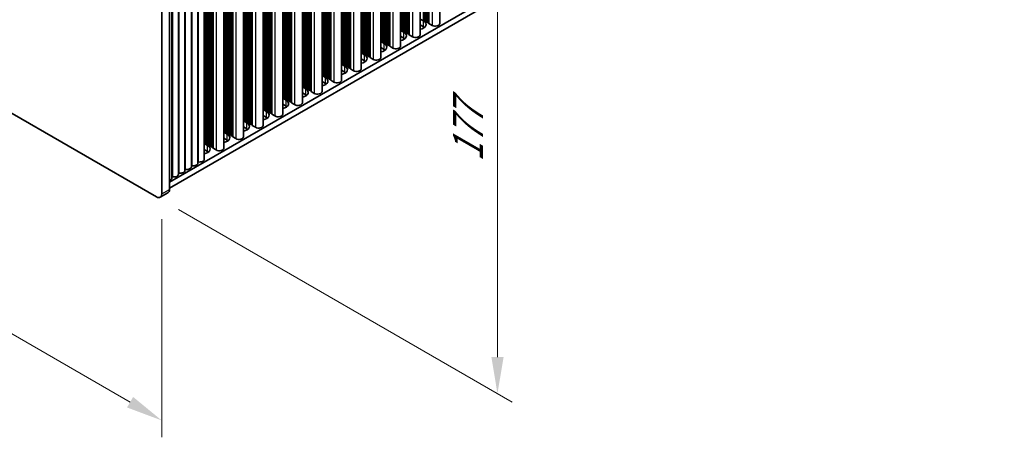
# Model space of a CAD drawing. Units: millimetres. Extents: x 0 to 9424, y 0 to 1686.
# Drawn here: x 316 to 586, y 593 to 707 of the extents above; entities that cross this region are included whole.
import ezdxf

# ---------------------------------------------------------------- set-up
doc = ezdxf.new("R2010")
doc.units = ezdxf.units.MM
doc.header["$LTSCALE"] = 4
doc.layers.get('Defpoints').update_dxf_attribs({"lineweight": 25})
for name, color, linetype, lineweight in [('Dimension (ISO)', 7, 'Continuous', 18), ('Visible (ISO)', 7, 'Continuous', 35), ('Visible Narrow (ISO)', 7, 'Continuous', 25)]:
    doc.layers.add(name, color=color, linetype=linetype, lineweight=lineweight)
doc.styles.add('Note Text (TK)', font='MS PGothic.ttf')
doc.dimstyles.new('Default - Method 1b (TK)', dxfattribs={"dimscale": 4, "dimtxt": 2.5, "dimasz": 2.5, "dimexe": 1, "dimexo": 1.5, "dimgap": 1, "dimtad": 1, "dimtoh": 1, "dimrnd": 1e-08, "dimdsep": 46, "dimtxsty": 'Note Text (TK)', "dimcen": 0.09, "dimdle": 5, "dimclrd": 100, "dimclre": 100, "dimclrt": 7, "dimadec": 1, "dimazin": 1, "dimtfac": 1, "dimtmove": 0, "dimatfit": 3, "dimfxl": 1, "dimtolj": 1, "dimlwd": -1, "dimlwe": -1, "dimarcsym": 0})

# ---------------------------------------------------------------- blocks, each defined once
blk = doc.blocks.new('*D4')
at = {"layer": 'Defpoints', "color": 0}
for p in [(192.6, 753.6), (355.24, 659.7), (355.24, 597.65)]:
    blk.add_point(p, dxfattribs=at)
at = {"layer": 'Dimension (ISO)', "color": 100}
for p, q in [((192.6, 746.67), (192.6, 686.92)), ((201.26, 686.54), (346.58, 602.65)), ((355.24, 652.77), (355.24, 593.03))]:
    blk.add_line(p, q, dxfattribs=at)
for points in [[(202.1, 687.99), (200.43, 685.1), (192.6, 691.54)], [(347.41, 604.09), (345.74, 601.2), (355.24, 597.65)]]:
    blk.add_solid(points, dxfattribs=at)
at = {"layer": 'Dimension (ISO)', "color": 7, "insert": (271.82, 655.14), "char_height": 10, "attachment_point": 4, "rotation": 330, "style": 'Note Text (TK)'}
blk.add_mtext('\\A1;{\\Q-30.000;\\W0.816;\\H0.816x;230}', dxfattribs=at)
blk = doc.blocks.new('*D6')
at = {"layer": 'Defpoints', "color": 0}
for p in [(353.82, 803.4), (447.16, 749.51), (353.82, 658.88)]:
    blk.add_point(p, dxfattribs=at)
at = {"layer": 'Dimension (ISO)', "color": 100}
for p, q in [((359.82, 799.94), (451.16, 747.21)), ((447.16, 614.99), (447.16, 739.51)), ((359.82, 655.42), (451.16, 602.69))]:
    blk.add_line(p, q, dxfattribs=at)
for points in [[(445.5, 739.51), (448.83, 739.51), (447.16, 749.51)], [(445.5, 614.99), (448.83, 614.99), (447.16, 604.99)]]:
    blk.add_solid(points, dxfattribs=at)
at = {"layer": 'Dimension (ISO)', "color": 7, "insert": (439.08, 668.49), "char_height": 10, "attachment_point": 4, "rotation": 90, "style": 'Note Text (TK)'}
blk.add_mtext('\\A1;{\\Q30.000;\\W0.816;\\H0.816x;177}', dxfattribs=at)

msp = doc.modelspace()

# ---------------------------------------------------------------- linework, layer by layer
at = {"layer": 'Visible (ISO)'}
for p, q in [((431.3706, 843.6842), (431.3706, 706.4035)), ((425.9966, 840.5815), (425.9966, 703.3008)), ((420.6226, 837.4788), (420.6226, 700.1981)), ((415.2486, 834.3761), (415.2486, 697.0954)), ((409.8745, 831.2734), (409.8745, 693.9927)), ((404.5005, 828.1708), (404.5005, 690.89)), ((399.1265, 825.0681), (399.1265, 687.7873)), ((393.7525, 821.9654), (393.7525, 684.6846)), ((388.3785, 818.8627), (388.3785, 681.582)), ((383.0045, 815.76), (383.0045, 678.4793)), ((377.6305, 812.6573), (377.6305, 675.3766)), ((372.2565, 809.5546), (372.2565, 672.2739)), ((366.8825, 669.1712), (366.8825, 806.4519)), ((361.5792, 666.1093), (361.5792, 803.3901)), ((363.3469, 667.13), (363.3469, 804.4107)), ((365.1147, 668.1506), (365.1147, 805.4313)), ((355.238, 800.9538), (355.238, 659.6998)), ((357.3593, 660.9246), (357.3593, 802.1785)), ((358.0436, 664.0681), (358.0436, 801.3488)), ((359.8114, 665.0887), (359.8114, 802.3695)), ((585.9316, 794.9321), (357.3593, 662.9658)), ((585.9316, 793.2991), (357.3593, 661.3328)), ((353.8238, 658.8834), (194.0176, 751.1475)), ((425.9966, 707.6414), (426.9033, 707.1179)), ((427.0023, 707.3547), (426.8043, 707.371)), ((427.2002, 707.1424), (427.172, 707.2567)), ((427.5679, 707.0281), (427.37, 707.0444)), ((427.7659, 706.8158), (427.7376, 706.9301)), ((428.1336, 706.7015), (427.9356, 706.7178)), ((428.3434, 706.4416), (428.3033, 706.6035)), ((429.2367, 705.8931), (428.4, 706.3762)), ((420.6226, 704.5387), (421.5292, 704.0152)), ((420.6949, 704.6929), (420.6666, 704.8072)), ((421.0626, 704.5786), (420.8646, 704.5949)), ((421.2605, 704.3663), (421.2323, 704.4806)), ((421.6282, 704.252), (421.4303, 704.2683)), ((421.8262, 704.0397), (421.7979, 704.154)), ((422.1939, 703.9254), (421.9959, 703.9417)), ((422.3919, 703.7131), (422.3636, 703.8274)), ((426.9033, 705.4849), (425.9966, 706.0084)), ((415.2486, 701.436), (416.1552, 700.9125)), ((415.3209, 701.5902), (415.2926, 701.7045)), ((415.6885, 701.4759), (415.4906, 701.4922)), ((415.8865, 701.2636), (415.8583, 701.3779)), ((416.2542, 701.1493), (416.0562, 701.1656)), ((416.4522, 700.937), (416.4239, 701.0513)), ((421.5292, 702.3822), (420.6226, 702.9057)), ((422.7596, 703.5988), (422.5616, 703.6151)), ((422.9694, 703.3389), (422.9293, 703.5008)), ((423.8627, 702.7905), (423.026, 703.2735)), ((409.8745, 698.3333), (410.7812, 697.8098)), ((409.9468, 698.4875), (409.9186, 698.6018)), ((410.3145, 698.3732), (410.1165, 698.3895)), ((410.5125, 698.1609), (410.4842, 698.2752)), ((416.1552, 699.2795), (415.2486, 699.803)), ((416.8199, 700.8227), (416.6219, 700.839)), ((417.0179, 700.6104), (416.9896, 700.7247)), ((417.3856, 700.4961), (417.1876, 700.5124)), ((417.5954, 700.2362), (417.5553, 700.3981)), ((418.4887, 699.6878), (417.6519, 700.1709)), ((410.7812, 696.1768), (409.8745, 696.7003)), ((410.8802, 698.0466), (410.6822, 698.0629)), ((411.0782, 697.8343), (411.0499, 697.9486)), ((411.4459, 697.72), (411.2479, 697.7363)), ((411.6439, 697.5077), (411.6156, 697.622)), ((412.0116, 697.3934), (411.8136, 697.4097)), ((412.2214, 697.1335), (412.1813, 697.2954)), ((413.1147, 696.5851), (412.2779, 697.0682)), ((404.5005, 695.2306), (405.4072, 694.7071)), ((405.4072, 693.0741), (404.5005, 693.5976)), ((404.5728, 695.3848), (404.5445, 695.4991)), ((404.9405, 695.2705), (404.7425, 695.2869)), ((405.1385, 695.0582), (405.1102, 695.1725)), ((405.5062, 694.9439), (405.3082, 694.9603)), ((405.7042, 694.7316), (405.6759, 694.8459)), ((406.0719, 694.6173), (405.8739, 694.6337)), ((406.2699, 694.405), (406.2416, 694.5193)), ((406.6376, 694.2907), (406.4396, 694.3071)), ((406.8474, 694.0308), (406.8073, 694.1927)), ((407.7407, 693.4824), (406.9039, 693.9655)), ((399.1265, 692.1279), (400.0332, 691.6045)), ((400.0332, 689.9715), (399.1265, 690.4949)), ((399.1988, 692.2821), (399.1705, 692.3965)), ((399.5665, 692.1678), (399.3685, 692.1842)), ((399.7645, 691.9555), (399.7362, 692.0699)), ((400.1322, 691.8412), (399.9342, 691.8576)), ((400.3302, 691.6289), (400.3019, 691.7433)), ((400.6979, 691.5146), (400.4999, 691.531)), ((400.8959, 691.3023), (400.8676, 691.4167)), ((401.2636, 691.188), (401.0656, 691.2044)), ((401.4733, 690.9281), (401.4333, 691.0901)), ((402.3667, 690.3797), (401.5299, 690.8628)), ((393.7525, 689.0252), (394.6592, 688.5018)), ((393.8248, 689.1795), (393.7965, 689.2938)), ((394.1925, 689.0651), (393.9945, 689.0815)), ((394.3905, 688.8529), (394.3622, 688.9672)), ((394.7582, 688.7385), (394.5602, 688.7549)), ((394.9562, 688.5263), (394.9279, 688.6406)), ((395.3239, 688.412), (395.1259, 688.4283)), ((395.5219, 688.1997), (395.4936, 688.314)), ((395.8896, 688.0854), (395.6916, 688.1017)), ((396.0993, 687.8254), (396.0593, 687.9874)), ((396.9926, 687.277), (396.1559, 687.7601)), ((388.3785, 685.9225), (389.2852, 685.3991)), ((388.4508, 686.0768), (388.4225, 686.1911)), ((388.8185, 685.9625), (388.6205, 685.9788)), ((389.0165, 685.7502), (388.9882, 685.8645)), ((389.3842, 685.6359), (389.1862, 685.6522)), ((389.5822, 685.4236), (389.5539, 685.5379)), ((389.9499, 685.3093), (389.7519, 685.3256)), ((390.1478, 685.097), (390.1196, 685.2113)), ((390.5155, 684.9827), (390.3176, 684.999)), ((390.7253, 684.7227), (390.6853, 684.8847)), ((394.6592, 686.8688), (393.7525, 687.3922)), ((383.0045, 682.8199), (383.9112, 682.2964)), ((383.0768, 682.9741), (383.0485, 683.0884)), ((383.4445, 682.8598), (383.2465, 682.8761)), ((383.6425, 682.6475), (383.6142, 682.7618)), ((384.0102, 682.5332), (383.8122, 682.5495)), ((384.2082, 682.3209), (384.1799, 682.4352)), ((384.5758, 682.2066), (384.3779, 682.2229)), ((384.7738, 681.9943), (384.7456, 682.1086)), ((389.2852, 683.7661), (388.3785, 684.2896)), ((391.6186, 684.1743), (390.7819, 684.6574)), ((377.6305, 679.7172), (378.5372, 679.1937)), ((377.7028, 679.8714), (377.6745, 679.9857)), ((378.0705, 679.7571), (377.8725, 679.7734)), ((378.2685, 679.5448), (378.2402, 679.6591)), ((378.6362, 679.4305), (378.4382, 679.4468)), ((383.9112, 680.6634), (383.0045, 681.1869)), ((385.1415, 681.88), (384.9435, 681.8963)), ((385.3513, 681.6201), (385.3112, 681.782)), ((386.2446, 681.0716), (385.4079, 681.5547)), ((372.3288, 676.7687), (372.3005, 676.883)), ((372.6965, 676.6544), (372.4985, 676.6707)), ((378.5372, 677.5607), (377.6305, 678.0842)), ((378.8341, 679.2182), (378.8059, 679.3325)), ((379.2018, 679.1039), (379.0038, 679.1202)), ((379.3998, 678.8916), (379.3715, 679.0059)), ((379.7675, 678.7773), (379.5695, 678.7936)), ((379.9773, 678.5174), (379.9372, 678.6793)), ((380.8706, 677.969), (380.0339, 678.4521)), ((372.2565, 676.6145), (373.1631, 676.091)), ((373.1631, 674.458), (372.2565, 674.9815)), ((372.8944, 676.4421), (372.8662, 676.5564)), ((373.2621, 676.3278), (373.0641, 676.3441)), ((373.4601, 676.1155), (373.4318, 676.2298)), ((373.8278, 676.0012), (373.6298, 676.0175)), ((374.0258, 675.7889), (373.9975, 675.9032)), ((374.3935, 675.6746), (374.1955, 675.6909)), ((374.6033, 675.4147), (374.5632, 675.5766)), ((375.4966, 674.8663), (374.6599, 675.3494)), ((366.8825, 673.5118), (367.7891, 672.9883)), ((367.7891, 671.3553), (366.8825, 671.8788)), ((366.9547, 673.666), (366.9265, 673.7803)), ((367.3224, 673.5517), (367.1245, 673.568)), ((367.5204, 673.3394), (367.4921, 673.4537)), ((367.8881, 673.2251), (367.6901, 673.2414)), ((368.0861, 673.0128), (368.0578, 673.1271)), ((368.4538, 672.8985), (368.2558, 672.9148)), ((368.6518, 672.6862), (368.6235, 672.8005)), ((369.0195, 672.5719), (368.8215, 672.5882)), ((369.2293, 672.312), (369.1892, 672.4739)), ((370.1226, 671.7636), (369.2858, 672.2467)), ((354.8238, 658.7843), (356.9451, 660.009))]:
    msp.add_line(p, q, dxfattribs=at)
for centre, major_axis, start_param, end_param in [((425.2062, 706.1381), (2.4, 0), 5.04797785, 7.06858347), ((426.8325, 707.4853), (-0.2, 0), 0.14189705, 1.42889927), ((426.974, 707.2404), (0.2, 0), 0.14189705, 1.42889927), ((427.3982, 707.1587), (-0.2, 0), 0.14189705, 1.42889927), ((427.5397, 706.9138), (0.2, 0), 0.14189705, 1.42889927), ((427.9639, 706.8321), (-0.2, 0), 0.14189705, 1.42889927), ((428.1053, 706.5872), (0.2, 0), 0.14189705, 1.42889927), ((428.5414, 706.4579), (-0.2, 0), 0.14189705, 0.78539816), ((430.1206, 706.4035), (1.25, 0), 3.92699082, 6.28318531), ((420.4686, 704.7909), (0.2, 0), 0.14189705, 0.69207672), ((419.8322, 703.0354), (2.4, 0), 5.04797785, 7.06858347), ((420.8929, 704.7092), (-0.2, 0), 0.14189705, 1.42889927), ((421.0343, 704.4643), (0.2, 0), 0.14189705, 1.42889927), ((421.4585, 704.3826), (-0.2, 0), 0.14189705, 1.42889927), ((421.6, 704.1377), (0.2, 0), 0.14189705, 1.42889927), ((422.0242, 704.056), (-0.2, 0), 0.14189705, 1.42889927), ((422.1656, 703.8111), (0.2, 0), 0.14189705, 1.42889927), ((422.5899, 703.7294), (-0.2, 0), 0.14189705, 1.42889927), ((425.2062, 704.5051), (-2.4, 0), 3.7717299, 3.92699082), ((415.0946, 701.6882), (0.2, 0), 0.14189705, 0.69207672), ((415.5188, 701.6065), (-0.2, 0), 0.14189705, 1.42889927), ((415.6603, 701.3616), (0.2, 0), 0.14189705, 1.42889927), ((416.0845, 701.2799), (-0.2, 0), 0.14189705, 1.42889927), ((416.2259, 701.035), (0.2, 0), 0.14189705, 1.42889927), ((416.6502, 700.9533), (-0.2, 0), 0.14189705, 1.42889927), ((419.8322, 701.4024), (-2.4, 0), 3.7717299, 3.92699082), ((422.7313, 703.4845), (0.2, 0), 0.14189705, 1.42889927), ((423.1674, 703.3552), (-0.2, 0), 0.14189705, 0.78539816), ((424.7466, 703.3008), (1.25, 0), 3.92699082, 6.28318531), ((409.7206, 698.5855), (0.2, 0), 0.14189705, 0.69207672), ((410.1448, 698.5038), (-0.2, 0), 0.14189705, 1.42889927), ((410.2863, 698.2589), (0.2, 0), 0.14189705, 1.42889927), ((414.4582, 699.9327), (2.4, 0), 5.04797785, 7.06858347), ((414.4582, 698.2997), (-2.4, 0), 3.7717299, 3.92699082), ((416.7916, 700.7084), (0.2, 0), 0.14189705, 1.42889927), ((417.2159, 700.6267), (-0.2, 0), 0.14189705, 1.42889927), ((417.3573, 700.3818), (0.2, 0), 0.14189705, 1.42889927), ((417.7934, 700.2525), (-0.2, 0), 0.14189705, 0.78539816), ((419.3726, 700.1981), (1.25, 0), 3.92699082, 6.28318531), ((404.3466, 695.4828), (0.2, 0), 0.14189705, 0.69207672), ((409.0842, 696.83), (2.4, 0), 5.04797785, 7.06858347), ((410.7105, 698.1772), (-0.2, 0), 0.14189705, 1.42889927), ((409.0842, 695.197), (-2.4, 0), 3.7717299, 3.92699082), ((410.8519, 697.9323), (0.2, 0), 0.14189705, 1.42889927), ((411.2762, 697.8507), (-0.2, 0), 0.14189705, 1.42889927), ((411.4176, 697.6057), (0.2, 0), 0.14189705, 1.42889927), ((411.8419, 697.5241), (-0.2, 0), 0.14189705, 1.42889927), ((411.9833, 697.2791), (0.2, 0), 0.14189705, 1.42889927), ((412.4194, 697.1498), (-0.2, 0), 0.14189705, 0.78539816), ((413.9986, 697.0954), (1.25, 0), 3.92699082, 6.28318531), ((403.7102, 693.7273), (2.4, 0), 5.04797785, 7.06858347), ((404.7708, 695.4012), (-0.2, 0), 0.14189705, 1.42889927), ((404.9122, 695.1562), (0.2, 0), 0.14189705, 1.42889927), ((405.3365, 695.0746), (-0.2, 0), 0.14189705, 1.42889927), ((403.7102, 692.0943), (-2.4, 0), 3.7717299, 3.92699082), ((405.4779, 694.8296), (0.2, 0), 0.14189705, 1.42889927), ((405.9022, 694.748), (-0.2, 0), 0.14189705, 1.42889927), ((406.0436, 694.503), (0.2, 0), 0.14189705, 1.42889927), ((406.4679, 694.4214), (-0.2, 0), 0.14189705, 1.42889927), ((406.6093, 694.1764), (0.2, 0), 0.14189705, 1.42889927), ((407.0453, 694.0471), (-0.2, 0), 0.14189705, 0.78539816), ((408.6245, 693.9927), (1.25, 0), 3.92699082, 6.28318531), ((398.9725, 692.3801), (0.2, 0), 0.14189705, 0.69207672), ((398.3361, 690.6247), (2.4, 0), 5.04797785, 7.06858347), ((399.3968, 692.2985), (-0.2, 0), 0.14189705, 1.42889927), ((399.5382, 692.0535), (0.2, 0), 0.14189705, 1.42889927), ((399.9625, 691.9719), (-0.2, 0), 0.14189705, 1.42889927), ((400.1039, 691.7269), (0.2, 0), 0.14189705, 1.42889927), ((400.5282, 691.6453), (-0.2, 0), 0.14189705, 1.42889927), ((400.6696, 691.4003), (0.2, 0), 0.14189705, 1.42889927), ((401.0939, 691.3187), (-0.2, 0), 0.14189705, 1.42889927), ((401.2353, 691.0737), (0.2, 0), 0.14189705, 1.42889927), ((401.6713, 690.9445), (-0.2, 0), 0.14189705, 0.78539816), ((403.2505, 690.89), (1.25, 0), 3.92699082, 6.28318531), ((393.5985, 689.2774), (0.2, 0), 0.14189705, 0.69207672), ((392.9621, 687.522), (2.4, 0), 5.04797785, 7.06858347), ((394.0228, 689.1958), (-0.2, 0), 0.14189705, 1.42889927), ((394.1642, 688.9508), (0.2, 0), 0.14189705, 1.42889927), ((394.5885, 688.8692), (-0.2, 0), 0.14189705, 1.42889927), ((394.7299, 688.6242), (0.2, 0), 0.14189705, 1.42889927), ((395.1542, 688.5426), (-0.2, 0), 0.14189705, 1.42889927), ((395.2956, 688.2976), (0.2, 0), 0.14189705, 1.42889927), ((395.7199, 688.216), (-0.2, 0), 0.14189705, 1.42889927), ((395.8613, 687.971), (0.2, 0), 0.14189705, 1.42889927), ((396.2973, 687.8418), (-0.2, 0), 0.14189705, 0.78539816), ((397.8765, 687.7873), (1.25, 0), 3.92699082, 6.28318531), ((398.3361, 688.9917), (-2.4, 0), 3.7717299, 3.92699082), ((388.2245, 686.1747), (0.2, 0), 0.14189705, 0.69207672), ((387.5881, 684.4193), (2.4, 0), 5.04797785, 7.06858347), ((388.6488, 686.0931), (-0.2, 0), 0.14189705, 1.42889927), ((388.7902, 685.8482), (0.2, 0), 0.14189705, 1.42889927), ((389.2145, 685.7665), (-0.2, 0), 0.14189705, 1.42889927), ((389.3559, 685.5216), (0.2, 0), 0.14189705, 1.42889927), ((389.7802, 685.4399), (-0.2, 0), 0.14189705, 1.42889927), ((389.9216, 685.195), (0.2, 0), 0.14189705, 1.42889927), ((390.3458, 685.1133), (-0.2, 0), 0.14189705, 1.42889927), ((390.4873, 684.8684), (0.2, 0), 0.14189705, 1.42889927), ((392.9621, 685.889), (-2.4, 0), 3.7717299, 3.92699082), ((382.8505, 683.0721), (0.2, 0), 0.14189705, 0.69207672), ((382.2141, 681.3166), (2.4, 0), 5.04797785, 7.06858347), ((383.2748, 682.9904), (-0.2, 0), 0.14189705, 1.42889927), ((383.4162, 682.7455), (0.2, 0), 0.14189705, 1.42889927), ((383.8405, 682.6638), (-0.2, 0), 0.14189705, 1.42889927), ((383.9819, 682.4189), (0.2, 0), 0.14189705, 1.42889927), ((384.4061, 682.3372), (-0.2, 0), 0.14189705, 1.42889927), ((384.5476, 682.0923), (0.2, 0), 0.14189705, 1.42889927), ((387.5881, 682.7863), (-2.4, 0), 3.7717299, 3.92699082), ((390.9233, 684.7391), (-0.2, 0), 0.14189705, 0.78539816), ((392.5025, 684.6846), (1.25, 0), 3.92699082, 6.28318531), ((377.4765, 679.9694), (0.2, 0), 0.14189705, 0.69207672), ((377.9008, 679.8877), (-0.2, 0), 0.14189705, 1.42889927), ((378.0422, 679.6428), (0.2, 0), 0.14189705, 1.42889927), ((378.4664, 679.5611), (-0.2, 0), 0.14189705, 1.42889927), ((378.6079, 679.3162), (0.2, 0), 0.14189705, 1.42889927), ((382.2141, 679.6836), (-2.4, 0), 3.7717299, 3.92699082), ((384.9718, 682.0106), (-0.2, 0), 0.14189705, 1.42889927), ((385.1132, 681.7657), (0.2, 0), 0.14189705, 1.42889927), ((385.5493, 681.6364), (-0.2, 0), 0.14189705, 0.78539816), ((387.1285, 681.582), (1.25, 0), 3.92699082, 6.28318531), ((372.1025, 676.8667), (0.2, 0), 0.14189705, 0.69207672), ((372.5267, 676.785), (-0.2, 0), 0.14189705, 1.42889927), ((376.8401, 678.2139), (2.4, 0), 5.04797785, 7.06858347), ((376.8401, 676.5809), (-2.4, 0), 3.7717299, 3.92699082), ((379.0321, 679.2345), (-0.2, 0), 0.14189705, 1.42889927), ((379.1736, 678.9896), (0.2, 0), 0.14189705, 1.42889927), ((379.5978, 678.9079), (-0.2, 0), 0.14189705, 1.42889927), ((379.7392, 678.663), (0.2, 0), 0.14189705, 1.42889927), ((380.1753, 678.5337), (-0.2, 0), 0.14189705, 0.78539816), ((381.7545, 678.4793), (1.25, 0), 3.92699082, 6.28318531), ((371.4661, 675.1112), (2.4, 0), 5.04797785, 7.06858347), ((372.6682, 676.5401), (0.2, 0), 0.14189705, 1.42889927), ((373.0924, 676.4584), (-0.2, 0), 0.14189705, 1.42889927), ((371.4661, 673.4782), (-2.4, 0), 3.7717299, 3.92699082), ((373.2339, 676.2135), (0.2, 0), 0.14189705, 1.42889927), ((373.6581, 676.1318), (-0.2, 0), 0.14189705, 1.42889927), ((373.7995, 675.8869), (0.2, 0), 0.14189705, 1.42889927), ((374.2238, 675.8052), (-0.2, 0), 0.14189705, 1.42889927), ((374.3652, 675.5603), (0.2, 0), 0.14189705, 1.42889927), ((374.8013, 675.431), (-0.2, 0), 0.14189705, 0.78539816), ((376.3805, 675.3766), (1.25, 0), 3.92699082, 6.28318531), ((366.7285, 673.764), (0.2, 0), 0.14189705, 0.69207672), ((366.0921, 672.0085), (2.4, 0), 5.04797785, 7.06858347), ((367.1527, 673.6824), (-0.2, 0), 0.14189705, 1.42889927), ((367.2942, 673.4374), (0.2, 0), 0.14189705, 1.42889927), ((367.7184, 673.3558), (-0.2, 0), 0.14189705, 1.42889927), ((366.0921, 670.3755), (-2.4, 0), 3.7717299, 3.92699082), ((367.8598, 673.1108), (0.2, 0), 0.14189705, 1.42889927), ((368.2841, 673.0292), (-0.2, 0), 0.14189705, 1.42889927), ((368.4255, 672.7842), (0.2, 0), 0.14189705, 1.42889927), ((368.8498, 672.7026), (-0.2, 0), 0.14189705, 1.42889927), ((368.9912, 672.4576), (0.2, 0), 0.14189705, 1.42889927), ((369.4273, 672.3283), (-0.2, 0), 0.14189705, 0.78539816), ((371.0065, 672.2739), (1.25, 0), 3.92699082, 6.28318531), ((365.6325, 669.1712), (1.25, 0), 4.45844905, 6.28318531), ((360.3292, 666.1093), (1.25, 0), 4.45844905, 6.28318531), ((361.7327, 666.3197), (0.2, 0), 1.3168564, 2.44571847), ((362.0969, 667.13), (1.25, 0), 4.45844905, 6.28318531), ((363.5004, 667.3403), (0.2, 0), 1.3168564, 2.44571847), ((363.8647, 668.1506), (1.25, 0), 4.45844905, 6.28318531), ((365.2682, 668.3609), (0.2, 0), 1.3168564, 2.44571847), ((356.7936, 664.0681), (1.25, 0), 5.18200997, 6.28318531), ((358.1971, 664.2784), (0.2, 0), 1.3168564, 2.44571847), ((358.5614, 665.0887), (1.25, 0), 4.45844905, 6.28318531), ((359.9649, 665.299), (0.2, 0), 1.3168564, 2.44571847), ((355.9451, 661.7411), (1, -1.7321), 0, 0.78539816), ((353.8238, 660.5163), (1, -1.7321), 5.49778714, 7.06858347)]:
    msp.add_ellipse(centre, major_axis=major_axis, ratio=0.57735027, start_param=start_param, end_param=end_param, dxfattribs=at)
at = {"layer": 'Visible Narrow (ISO)'}
for p, q in [((427.0023, 841.1621), (427.0023, 707.3547)), ((427.172, 841.2601), (427.172, 707.2567)), ((427.2002, 841.2764), (427.2002, 707.1424)), ((427.37, 841.3744), (427.37, 707.0444)), ((427.5679, 841.4887), (427.5679, 707.0281)), ((427.7376, 841.5867), (427.7376, 706.9301)), ((427.7659, 841.603), (427.7659, 706.8158)), ((427.9356, 841.701), (427.9356, 706.7178)), ((428.1336, 841.8153), (428.1336, 706.7015)), ((428.3033, 841.9133), (428.3033, 706.6035)), ((428.3434, 841.9364), (428.3434, 706.4416)), ((428.4, 841.9691), (428.4, 706.3762)), ((429.2367, 842.4522), (429.2367, 705.8931)), ((422.3636, 838.484), (422.3636, 703.8274)), ((422.3919, 838.5004), (422.3919, 703.7131)), ((422.5616, 838.5983), (422.5616, 703.6151)), ((422.7596, 838.7126), (422.7596, 703.5988)), ((422.9293, 838.8106), (422.9293, 703.5008)), ((422.9694, 838.8338), (422.9694, 703.3389)), ((423.026, 838.8664), (423.026, 703.2735)), ((423.8627, 839.3495), (423.8627, 702.7905)), ((426.8043, 841.0478), (426.8043, 707.371)), ((417.5954, 835.7311), (417.5954, 700.2362)), ((417.6519, 835.7637), (417.6519, 700.1709)), ((418.4887, 836.2468), (418.4887, 699.6878)), ((420.6666, 837.5042), (420.6666, 704.8072)), ((420.6949, 837.5206), (420.6949, 704.6929)), ((420.8646, 837.6185), (420.8646, 704.5949)), ((421.0626, 837.7328), (421.0626, 704.5786)), ((421.2323, 837.8308), (421.2323, 704.4806)), ((421.2605, 837.8472), (421.2605, 704.3663)), ((421.4303, 837.9451), (421.4303, 704.2683)), ((421.6282, 838.0594), (421.6282, 704.252)), ((421.7979, 838.1574), (421.7979, 704.154)), ((421.8262, 838.1738), (421.8262, 704.0397)), ((421.9959, 838.2717), (421.9959, 703.9417)), ((422.1939, 838.386), (422.1939, 703.9254)), ((413.1147, 833.1441), (413.1147, 696.5851)), ((415.2926, 834.4015), (415.2926, 701.7045)), ((415.3209, 834.4179), (415.3209, 701.5902)), ((415.4906, 834.5158), (415.4906, 701.4922)), ((415.6885, 834.6302), (415.6885, 701.4759)), ((415.8583, 834.7281), (415.8583, 701.3779)), ((415.8865, 834.7445), (415.8865, 701.2636)), ((416.0562, 834.8424), (416.0562, 701.1656)), ((416.2542, 834.9568), (416.2542, 701.1493)), ((416.4239, 835.0547), (416.4239, 701.0513)), ((416.4522, 835.0711), (416.4522, 700.937)), ((416.6219, 835.169), (416.6219, 700.839)), ((416.8199, 835.2834), (416.8199, 700.8227)), ((416.9896, 835.3813), (416.9896, 700.7247)), ((417.0179, 835.3977), (417.0179, 700.6104)), ((417.1876, 835.4956), (417.1876, 700.5124)), ((417.3856, 835.61), (417.3856, 700.4961)), ((417.5553, 835.7079), (417.5553, 700.3981)), ((409.9186, 831.2989), (409.9186, 698.6018)), ((409.9468, 831.3152), (409.9468, 698.4875)), ((410.1165, 831.4132), (410.1165, 698.3895)), ((410.3145, 831.5275), (410.3145, 698.3732)), ((410.4842, 831.6255), (410.4842, 698.2752)), ((410.5125, 831.6418), (410.5125, 698.1609)), ((410.6822, 831.7398), (410.6822, 698.0629)), ((410.8802, 831.8541), (410.8802, 698.0466)), ((411.0499, 831.952), (411.0499, 697.9486)), ((411.0782, 831.9684), (411.0782, 697.8343)), ((411.2479, 832.0664), (411.2479, 697.7363)), ((411.4459, 832.1807), (411.4459, 697.72)), ((411.6156, 832.2786), (411.6156, 697.622)), ((411.6439, 832.295), (411.6439, 697.5077)), ((411.8136, 832.393), (411.8136, 697.4097)), ((412.0116, 832.5073), (412.0116, 697.3934)), ((412.1813, 832.6052), (412.1813, 697.2954)), ((412.2214, 832.6284), (412.2214, 697.1335)), ((412.2779, 832.661), (412.2779, 697.0682)), ((404.5445, 828.1962), (404.5445, 695.4991)), ((404.5728, 828.2125), (404.5728, 695.3848)), ((404.7425, 828.3105), (404.7425, 695.2869)), ((404.9405, 828.4248), (404.9405, 695.2705)), ((405.1102, 828.5228), (405.1102, 695.1725)), ((405.1385, 828.5391), (405.1385, 695.0582)), ((405.3082, 828.6371), (405.3082, 694.9603)), ((405.5062, 828.7514), (405.5062, 694.9439)), ((405.6759, 828.8494), (405.6759, 694.8459)), ((405.7042, 828.8657), (405.7042, 694.7316)), ((405.8739, 828.9637), (405.8739, 694.6337)), ((406.0719, 829.078), (406.0719, 694.6173)), ((406.2416, 829.176), (406.2416, 694.5193)), ((406.2699, 829.1923), (406.2699, 694.405)), ((406.4396, 829.2903), (406.4396, 694.3071)), ((406.6376, 829.4046), (406.6376, 694.2907)), ((406.8073, 829.5026), (406.8073, 694.1927)), ((406.8474, 829.5257), (406.8474, 694.0308)), ((406.9039, 829.5584), (406.9039, 693.9655)), ((407.7407, 830.0414), (407.7407, 693.4824)), ((399.1705, 825.0935), (399.1705, 692.3965)), ((399.1988, 825.1098), (399.1988, 692.2821)), ((399.3685, 825.2078), (399.3685, 692.1842)), ((399.5665, 825.3221), (399.5665, 692.1678)), ((399.7362, 825.4201), (399.7362, 692.0699)), ((399.7645, 825.4364), (399.7645, 691.9555)), ((399.9342, 825.5344), (399.9342, 691.8576)), ((400.1322, 825.6487), (400.1322, 691.8412)), ((400.3019, 825.7467), (400.3019, 691.7433)), ((400.3302, 825.763), (400.3302, 691.6289)), ((400.4999, 825.861), (400.4999, 691.531)), ((400.6979, 825.9753), (400.6979, 691.5146)), ((400.8676, 826.0733), (400.8676, 691.4167)), ((400.8959, 826.0896), (400.8959, 691.3023)), ((401.0656, 826.1876), (401.0656, 691.2044)), ((401.2636, 826.3019), (401.2636, 691.188)), ((401.4333, 826.3999), (401.4333, 691.0901)), ((401.4733, 826.423), (401.4733, 690.9281)), ((401.5299, 826.4557), (401.5299, 690.8628)), ((402.3667, 826.9388), (402.3667, 690.3797)), ((394.3622, 822.3174), (394.3622, 688.9672)), ((394.3905, 822.3337), (394.3905, 688.8529)), ((394.5602, 822.4317), (394.5602, 688.7549)), ((394.7582, 822.546), (394.7582, 688.7385)), ((394.9279, 822.644), (394.9279, 688.6406)), ((394.9562, 822.6603), (394.9562, 688.5263)), ((395.1259, 822.7583), (395.1259, 688.4283)), ((395.3239, 822.8726), (395.3239, 688.412)), ((395.4936, 822.9706), (395.4936, 688.314)), ((395.5219, 822.9869), (395.5219, 688.1997)), ((395.6916, 823.0849), (395.6916, 688.1017)), ((395.8896, 823.1992), (395.8896, 688.0854)), ((396.0593, 823.2972), (396.0593, 687.9874)), ((396.0993, 823.3203), (396.0993, 687.8254)), ((396.1559, 823.353), (396.1559, 687.7601)), ((396.9926, 823.8361), (396.9926, 687.277)), ((389.5539, 819.5413), (389.5539, 685.5379)), ((389.5822, 819.5576), (389.5822, 685.4236)), ((389.7519, 819.6556), (389.7519, 685.3256)), ((389.9499, 819.7699), (389.9499, 685.3093)), ((390.1196, 819.8679), (390.1196, 685.2113)), ((390.1478, 819.8842), (390.1478, 685.097)), ((390.3176, 819.9822), (390.3176, 684.999)), ((390.5155, 820.0965), (390.5155, 684.9827)), ((390.6853, 820.1945), (390.6853, 684.8847)), ((390.7253, 820.2176), (390.7253, 684.7227)), ((390.7819, 820.2503), (390.7819, 684.6574)), ((391.6186, 820.7334), (391.6186, 684.1743)), ((393.7965, 821.9908), (393.7965, 689.2938)), ((393.8248, 822.0071), (393.8248, 689.1795)), ((393.9945, 822.1051), (393.9945, 689.0815)), ((394.1925, 822.2194), (394.1925, 689.0651)), ((384.9435, 816.8795), (384.9435, 681.8963)), ((385.1415, 816.9938), (385.1415, 681.88)), ((385.3112, 817.0918), (385.3112, 681.782)), ((385.3513, 817.1149), (385.3513, 681.6201)), ((385.4079, 817.1476), (385.4079, 681.5547)), ((386.2446, 817.6307), (386.2446, 681.0716)), ((388.4225, 818.8881), (388.4225, 686.1911)), ((388.4508, 818.9044), (388.4508, 686.0768)), ((388.6205, 819.0024), (388.6205, 685.9788)), ((388.8185, 819.1167), (388.8185, 685.9625)), ((388.9882, 819.2147), (388.9882, 685.8645)), ((389.0165, 819.231), (389.0165, 685.7502)), ((389.1862, 819.329), (389.1862, 685.6522)), ((389.3842, 819.4433), (389.3842, 685.6359)), ((380.8706, 814.528), (380.8706, 677.969)), ((383.0485, 815.7854), (383.0485, 683.0884)), ((383.0768, 815.8017), (383.0768, 682.9741)), ((383.2465, 815.8997), (383.2465, 682.8761)), ((383.4445, 816.014), (383.4445, 682.8598)), ((383.6142, 816.112), (383.6142, 682.7618)), ((383.6425, 816.1283), (383.6425, 682.6475)), ((383.8122, 816.2263), (383.8122, 682.5495)), ((384.0102, 816.3406), (384.0102, 682.5332)), ((384.1799, 816.4386), (384.1799, 682.4352)), ((384.2082, 816.4549), (384.2082, 682.3209)), ((384.3779, 816.5529), (384.3779, 682.2229)), ((384.5758, 816.6672), (384.5758, 682.2066)), ((384.7456, 816.7652), (384.7456, 682.1086)), ((384.7738, 816.7815), (384.7738, 681.9943)), ((377.6745, 812.6827), (377.6745, 679.9857)), ((377.7028, 812.6991), (377.7028, 679.8714)), ((377.8725, 812.797), (377.8725, 679.7734)), ((378.0705, 812.9113), (378.0705, 679.7571)), ((378.2402, 813.0093), (378.2402, 679.6591)), ((378.2685, 813.0257), (378.2685, 679.5448)), ((378.4382, 813.1236), (378.4382, 679.4468)), ((378.6362, 813.2379), (378.6362, 679.4305)), ((378.8059, 813.3359), (378.8059, 679.3325)), ((378.8341, 813.3523), (378.8341, 679.2182)), ((379.0038, 813.4502), (379.0038, 679.1202)), ((379.2018, 813.5645), (379.2018, 679.1039)), ((379.3715, 813.6625), (379.3715, 679.0059)), ((379.3998, 813.6789), (379.3998, 678.8916)), ((379.5695, 813.7768), (379.5695, 678.7936)), ((379.7675, 813.8911), (379.7675, 678.7773)), ((379.9372, 813.9891), (379.9372, 678.6793)), ((379.9773, 814.0123), (379.9773, 678.5174)), ((380.0339, 814.0449), (380.0339, 678.4521)), ((372.3005, 809.58), (372.3005, 676.883)), ((372.3288, 809.5964), (372.3288, 676.7687)), ((372.4985, 809.6944), (372.4985, 676.6707)), ((372.6965, 809.8087), (372.6965, 676.6544)), ((372.8662, 809.9066), (372.8662, 676.5564)), ((372.8944, 809.923), (372.8944, 676.4421)), ((373.0641, 810.021), (373.0641, 676.3441)), ((373.2621, 810.1353), (373.2621, 676.3278)), ((373.4318, 810.2332), (373.4318, 676.2298)), ((373.4601, 810.2496), (373.4601, 676.1155)), ((373.6298, 810.3475), (373.6298, 676.0175)), ((373.8278, 810.4619), (373.8278, 676.0012)), ((373.9975, 810.5598), (373.9975, 675.9032)), ((374.0258, 810.5762), (374.0258, 675.7889)), ((374.1955, 810.6741), (374.1955, 675.6909)), ((374.3935, 810.7885), (374.3935, 675.6746)), ((374.5632, 810.8864), (374.5632, 675.5766)), ((374.6033, 810.9096), (374.6033, 675.4147)), ((374.6599, 810.9422), (374.6599, 675.3494)), ((375.4966, 811.4253), (375.4966, 674.8663)), ((366.9265, 806.4774), (366.9265, 673.7803)), ((366.9547, 806.4937), (366.9547, 673.666)), ((367.1245, 806.5917), (367.1245, 673.568)), ((367.3224, 806.706), (367.3224, 673.5517)), ((367.4921, 806.804), (367.4921, 673.4537)), ((367.5204, 806.8203), (367.5204, 673.3394)), ((367.6901, 806.9183), (367.6901, 673.2414)), ((367.8881, 807.0326), (367.8881, 673.2251)), ((368.0578, 807.1306), (368.0578, 673.1271)), ((368.0861, 807.1469), (368.0861, 673.0128)), ((368.2558, 807.2449), (368.2558, 672.9148)), ((368.4538, 807.3592), (368.4538, 672.8985)), ((368.6235, 807.4572), (368.6235, 672.8005)), ((368.6518, 807.4735), (368.6518, 672.6862)), ((368.8215, 807.5715), (368.8215, 672.5882)), ((369.0195, 807.6858), (369.0195, 672.5719)), ((369.1892, 807.7838), (369.1892, 672.4739)), ((369.2293, 807.8069), (369.2293, 672.312)), ((369.2858, 807.8395), (369.2858, 672.2467)), ((370.1226, 808.3226), (370.1226, 671.7636)), ((361.7829, 666.4314), (361.7829, 803.5077)), ((363.5507, 667.452), (363.5507, 804.5283)), ((365.3184, 668.4727), (365.3184, 805.549)), ((358.2474, 664.3902), (358.2474, 801.4665)), ((360.0151, 665.4108), (360.0151, 802.4871)), ((426.9033, 705.4849), (426.9033, 707.1179)), ((421.5292, 702.3822), (421.5292, 704.0152)), ((416.1552, 699.2795), (416.1552, 700.9125)), ((410.7812, 696.1768), (410.7812, 697.8098)), ((405.4072, 693.0741), (405.4072, 694.7071)), ((400.0332, 689.9715), (400.0332, 691.6045)), ((394.6592, 686.8688), (394.6592, 688.5018)), ((389.2852, 683.7661), (389.2852, 685.3991)), ((383.9112, 680.6634), (383.9112, 682.2964)), ((378.5372, 677.5607), (378.5372, 679.1937)), ((373.1631, 674.458), (373.1631, 676.091)), ((367.7891, 671.3553), (367.7891, 672.9883)), ((355.238, 659.6998), (357.3593, 660.9246))]:
    msp.add_line(p, q, dxfattribs=at)

# ---------------------------------------------------------------- dimensions: what is measured, and where the dimension line sits
at = {"layer": 'Dimension (ISO)', "color": 100}
for base, p1, p2, angle, text, picture, middle in [((447.1619, 749.5145), (353.8238, 658.8834), (353.8238, 803.4032), 270, '{\\Q30.000;\\W0.816;\\H0.816x;<>}', '*D6', (447.1619, 677.2545)), ((355.238, 597.6461), (192.6034, 753.597), (355.238, 659.6998), 150, '{\\Q-30.000;\\W0.816;\\H0.816x;<>}', '*D4', (273.9207, 644.5947))]:
    dim = msp.add_linear_dim(base=base, p1=p1, p2=p2, angle=angle, text=text, dimstyle='Default - Method 1b (TK)', override={"dimgap": 1, "dimtoh": 0, "dimdec": 2, "dimlfac": 1.224745, "dimtol": 0, "dimlim": 0, "dimtp": 0, "dimtm": 0, "dimtdec": 2, "dimtofl": 0, "dimatfit": 1}, dxfattribs=at)
    dim.commit()
    dim.dimension.update_dxf_attribs({"geometry": picture, "text_midpoint": middle, "dimtype": 160})

doc.saveas('drawing.dxf')
